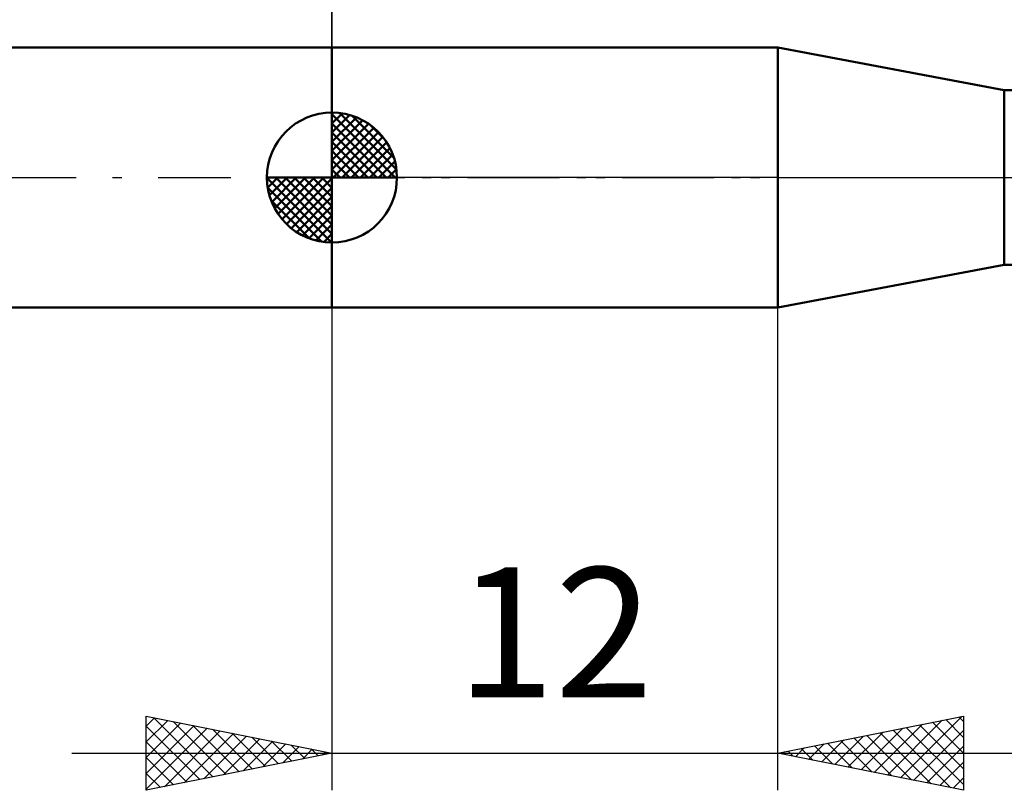
# Model space of a CAD drawing. Units: millimetres. Extents: x -27 to 114, y -36 to 46.
# Drawn here: x 24 to 50, y -17 to 4 of the extents above; entities that cross this region are included whole.
import ezdxf
from ezdxf.enums import TextEntityAlignment as Align

# ---------------------------------------------------------------- set-up
doc = ezdxf.new("R2010")
doc.units = ezdxf.units.MM
doc.header["$LTSCALE"] = 4.9
doc.linetypes.add('LONGDASH_DASH', pattern=[0.85, 0.4, -0.2, 0.05, -0.2])
for name, color, linetype in [('1', 4, 'CONTINUOUS'), ('2', 7, 'CONTINUOUS'), ('4', 2, 'LONGDASH_DASH'), ('NOCUT', 7, 'CONTINUOUS'), ('SK1', 4, 'CONTINUOUS'), ('SK2', 7, 'CONTINUOUS'), ('SK4', 2, 'LONGDASH_DASH')]:
    doc.layers.add(name, color=color, linetype=linetype)
doc.styles.get("Standard").update_dxf_attribs({"font": 'Monospac821 BT'})

msp = doc.modelspace()

# ---------------------------------------------------------------- linework, layer by layer
at = {"layer": '1', "color": 4, "linetype": 'CONTINUOUS', "lineweight": 50}
for p, q in [((32, 3.5), (44, 3.5)), ((32, -3.5), (32, 3.5)), ((50.1, 2.35), (44, 3.5)), ((44, -3.5), (44, 3.5)), ((50.1, 2.35), (69.424, 2.35)), ((50.1, -2.35), (50.1, 2.35)), ((44, -3.5), (50.1, -2.35)), ((50.1, -2.35), (69.424, -2.35)), ((32, -3.5), (44, -3.5))]:
    msp.add_line(p, q, dxfattribs=at)
at = {"layer": '2', "color": 7, "linetype": 'CONTINUOUS', "lineweight": 25}
for p, q in [((32, 3.5), (32, 16.5)), ((32, -3.5), (32, -16.5)), ((44, -16.5), (44, -3.5)), ((27, -16.5), (27, -14.5)), ((27, -14.5), (32, -15.5)), ((27, -14.77), (27.225, -14.545)), ((27.193, -14.539), (28.795, -16.141)), ((44, -15.5), (49, -14.5)), ((47.305, -16.161), (48.958, -14.508)), ((48.875, -14.525), (49, -14.649)), ((49, -14.5), (49, -16.5)), ((27, -15.194), (27.579, -14.616)), ((27, -15.619), (27.932, -14.686)), ((27, -16.043), (28.286, -14.757)), ((27, -14.77), (28.442, -16.212)), ((27, -16.467), (28.639, -14.828)), ((27.723, -14.645), (29.149, -16.07)), ((28.253, -14.751), (29.502, -16)), ((46.245, -15.949), (47.367, -14.827)), ((46.598, -16.02), (47.897, -14.721)), ((46.952, -16.09), (48.428, -14.614)), ((47.461, -14.808), (49, -16.347)), ((47.815, -14.737), (49, -15.922)), ((48.168, -14.666), (49, -15.498)), ((48.522, -14.596), (49, -15.074)), ((27.489, -16.402), (28.993, -14.899)), ((28.02, -16.296), (29.346, -14.969)), ((28.55, -16.19), (29.7, -15.04)), ((28.784, -14.857), (29.856, -15.929)), ((29.314, -14.963), (30.209, -15.858)), ((29.844, -15.069), (30.563, -15.787)), ((45.538, -15.808), (46.306, -15.039)), ((45.891, -15.878), (46.837, -14.933)), ((46.047, -15.091), (47.071, -16.114)), ((46.401, -15.02), (47.601, -16.22)), ((46.754, -14.949), (48.131, -16.326)), ((47.108, -14.878), (48.662, -16.432)), ((47.659, -16.232), (49, -14.891)), ((27, -15.194), (28.088, -16.282)), ((29.08, -16.084), (30.053, -15.111)), ((29.611, -15.978), (30.407, -15.181)), ((30.141, -15.872), (30.761, -15.252)), ((30.375, -15.175), (30.917, -15.717)), ((30.671, -15.766), (31.114, -15.323)), ((30.905, -15.281), (31.27, -15.646)), ((44.477, -15.595), (44.715, -15.357)), ((44.633, -15.373), (44.949, -15.69)), ((44.83, -15.666), (45.246, -15.251)), ((44.986, -15.303), (45.48, -15.796)), ((45.184, -15.737), (45.776, -15.145)), ((45.34, -15.232), (46.01, -15.902)), ((45.693, -15.161), (46.54, -16.008)), ((48.012, -16.302), (49, -15.315)), ((25, -15.5), (51, -15.5)), ((32, -15.5), (27, -16.5)), ((27, -15.619), (27.735, -16.353)), ((31.202, -15.66), (31.468, -15.394)), ((31.435, -15.387), (31.624, -15.575)), ((31.732, -15.554), (31.821, -15.464)), ((31.966, -15.493), (31.977, -15.505)), ((49, -16.5), (44, -15.5)), ((44.123, -15.525), (44.185, -15.463)), ((44.279, -15.444), (44.419, -15.584)), ((48.366, -16.373), (49, -15.739)), ((27, -16.043), (27.381, -16.424)), ((48.72, -16.444), (49, -16.163)), ((27, -16.467), (27.027, -16.495))]:
    msp.add_line(p, q, dxfattribs=at)
at = {"layer": '4', "color": 2, "linetype": 'LONGDASH_DASH', "lineweight": 25}
msp.add_line((32, 0), (80, 0), dxfattribs=at)
at = {"layer": 'NOCUT', "color": 7, "linetype": 'CONTINUOUS', "lineweight": 25}
for p, q in [((32, 0), (32, 3.5)), ((32, 3.5), (44, 3.5)), ((50.1, 2.35), (44, 3.5)), ((44, 0), (32, 0)), ((44, 0), (80, 0))]:
    msp.add_line(p, q, dxfattribs=at)
at = {"layer": 'SK1', "color": 4, "linetype": 'CONTINUOUS', "lineweight": 50}
for p, q in [((32, 3.5), (8, 3.5)), ((32, 0), (32, 1.75)), ((32, 1.705), (32.044, 1.749)), ((32, 1.457), (32.271, 1.728)), ((32, 1.705), (33.705, 0)), ((32, 1.21), (32.474, 1.684)), ((32, 0.962), (32.659, 1.621)), ((32.215, 1.737), (33.737, 0.215)), ((32.533, 1.667), (33.667, 0.533)), ((32, 0.715), (32.827, 1.542)), ((32, 1.457), (33.457, 0)), ((32, 0.467), (32.981, 1.448)), ((32, 0.22), (33.123, 1.342)), ((33.04, 1.407), (33.407, 1.04)), ((32, 1.21), (33.21, 0)), ((32.028, 0), (33.251, 1.223)), ((32.275, 0), (33.367, 1.092)), ((32, 0.962), (32.962, 0)), ((32.523, 0), (33.471, 0.948)), ((32, 0.715), (32.715, 0)), ((32.77, 0), (33.561, 0.79)), ((33.018, 0), (33.636, 0.619)), ((32, 0.467), (32.467, 0)), ((33.265, 0), (33.696, 0.431)), ((32, 0), (30.25, 0)), ((30.251, -0.044), (30.295, 0)), ((30.272, -0.271), (30.543, 0)), ((30.316, -0.474), (30.79, 0)), ((30.379, -0.659), (31.038, 0)), ((30.458, -0.827), (31.285, 0)), ((30.487, 0), (32, -1.513)), ((30.552, -0.981), (31.533, 0)), ((30.658, -1.123), (31.78, 0)), ((30.735, 0), (32, -1.265)), ((30.982, 0), (32, -1.018)), ((31.23, 0), (32, -0.77)), ((31.477, 0), (32, -0.523)), ((31.725, 0), (32, -0.275)), ((31.972, 0), (32, -0.028)), ((32, 0.22), (32.22, 0)), ((32, 0), (33.75, 0)), ((32, -1.75), (32, 0)), ((33.513, 0), (33.736, 0.223)), ((30.25, -0.011), (31.989, -1.75)), ((30.777, -1.251), (32, -0.028)), ((30.274, -0.281), (31.719, -1.726)), ((30.908, -1.367), (32, -0.275)), ((31.052, -1.471), (32, -0.523)), ((30.364, -0.619), (31.381, -1.636)), ((31.21, -1.561), (32, -0.77)), ((31.381, -1.636), (32, -1.018)), ((31.569, -1.696), (32, -1.265)), ((31.777, -1.736), (32, -1.513)), ((8, -3.5), (32, -3.5))]:
    msp.add_line(p, q, dxfattribs=at)
for start, end in [(90, 180), (0, 90), (180, 270), (270, 0)]:
    msp.add_arc((32, 0), 1.75, start, end, dxfattribs=at)
at = {"layer": 'SK2', "color": 7, "linetype": 'CONTINUOUS', "lineweight": 25}
msp.add_line((32, 16.5), (32, 3.5), dxfattribs=at)
at = {"layer": 'SK4', "color": 2, "linetype": 'LONGDASH_DASH', "lineweight": 25}
msp.add_line((-6, 0), (86, 0), dxfattribs=at)

# ---------------------------------------------------------------- texts
at = {"layer": '2', "color": 7, "linetype": 'CONTINUOUS', "lineweight": 25}
msp.add_text('12', height=3.5, dxfattribs=at).set_placement((38, -14), align=Align.CENTER)

doc.saveas('drawing.dxf')
